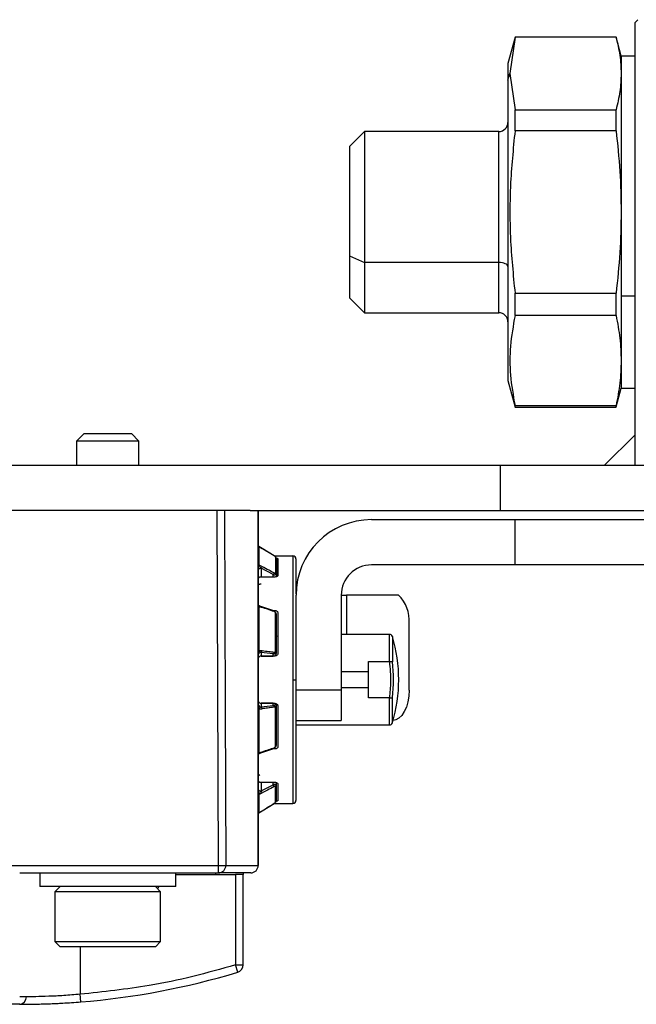
# Model space of a CAD drawing. Extents: x 0.9 to 29.4, y 8.7 to 20.6.
# Drawn here: x 6.3 to 7.1, y 17.9 to 19.2 of the extents above; entities that cross this region are included whole.
import ezdxf

# ---------------------------------------------------------------- set-up
doc = ezdxf.new("R2010")
doc.units = 0
doc.header["$MEASUREMENT"] = 0
doc.layers.get('0').update_dxf_attribs({"linetype": 'CONTINUOUS'})

msp = doc.modelspace()

# ---------------------------------------------------------------- linework, layer by layer
at = {"color": 7, "linetype": 'Continuous'}
for p, q in [((7.0892, 19.181), (7.0933, 19.1851)), ((7.0892, 19.181), (7.0892, 18.6042)), ((6.9331, 19.1623), (6.9238, 19.1279)), ((6.9331, 19.1623), (6.9265, 19.115)), ((7.0649, 19.1623), (6.9331, 19.1623)), ((7.0649, 19.1623), (6.9331, 19.1623)), ((7.0715, 19.1377), (7.0649, 19.1623)), ((6.9238, 19.1279), (6.9238, 19.1062)), ((7.0892, 19.1377), (7.0715, 19.1377)), ((7.0715, 19.1377), (7.0715, 19.115)), ((6.9238, 19.1062), (6.9265, 19.115)), ((6.9265, 19.115), (6.9331, 19.0677)), ((7.0715, 19.115), (7.0715, 18.9345)), ((6.9238, 19.1062), (6.9238, 18.7145)), ((6.9331, 19.0404), (6.9331, 19.0677)), ((6.9331, 19.0677), (7.0649, 19.0677)), ((7.0649, 19.0404), (7.0649, 19.0677)), ((6.7368, 19.0393), (6.7172, 19.0196)), ((6.912, 19.0393), (6.7368, 19.0393)), ((6.7368, 19.0393), (6.7368, 18.8685)), ((6.912, 18.8685), (6.912, 19.0393)), ((7.0649, 19.0404), (6.9331, 19.0404)), ((6.7172, 19.0196), (6.7172, 18.8773)), ((7.0715, 18.9345), (7.0715, 18.8246)), ((6.7172, 18.8773), (6.7368, 18.8685)), ((6.7172, 18.8773), (6.7172, 18.8227)), ((6.912, 18.8685), (6.7368, 18.8685)), ((6.7368, 18.8685), (6.7368, 18.8031)), ((6.912, 18.8031), (6.912, 18.8685)), ((6.7172, 18.8227), (6.7368, 18.8031)), ((6.9331, 18.8286), (7.0649, 18.8286)), ((6.9331, 18.7993), (6.9331, 18.8286)), ((7.0649, 18.7993), (7.0649, 18.8286)), ((7.0715, 18.8246), (7.0715, 18.7406)), ((7.0892, 18.8246), (7.0715, 18.8246)), ((6.7368, 18.8031), (6.912, 18.8031)), ((7.0649, 18.7993), (6.9331, 18.7993)), ((7.0715, 18.7406), (7.0715, 18.7046)), ((6.9238, 18.7145), (6.9331, 18.68)), ((7.0649, 18.6802), (7.0715, 18.7046)), ((7.0715, 18.7046), (7.0892, 18.7046)), ((6.9331, 18.68), (6.9331, 18.682)), ((6.9331, 18.682), (7.0649, 18.682)), ((6.9331, 18.68), (7.0649, 18.68)), ((7.0649, 18.68), (7.0649, 18.682)), ((6.3714, 18.6456), (6.3616, 18.6357)), ((6.3714, 18.6456), (6.4022, 18.6456)), ((6.4022, 18.6456), (6.433, 18.6456)), ((6.4428, 18.6357), (6.433, 18.6456)), ((7.0892, 18.6436), (7.0498, 18.6042)), ((6.3616, 18.6357), (6.3616, 18.6042)), ((6.4022, 18.6357), (6.3616, 18.6357)), ((6.4428, 18.6357), (6.4022, 18.6357)), ((6.4428, 18.6042), (6.4428, 18.6357)), ((5.6738, 18.6042), (6.914, 18.6042)), ((6.914, 18.5452), (6.914, 18.6042)), ((6.914, 18.6042), (7.1699, 18.6042)), ((6.5448, 18.5452), (6.2046, 18.5452)), ((6.5466, 18.0824), (6.5448, 18.5452)), ((6.588, 18.5452), (6.5545, 18.5452)), ((6.588, 18.5452), (6.914, 18.5452)), ((6.5983, 18.0826), (6.5983, 18.5452)), ((6.5983, 18.5452), (6.5983, 18.0826)), ((6.914, 18.5452), (7.1699, 18.5452)), ((6.746, 18.5334), (6.933, 18.5334)), ((6.933, 18.5334), (6.933, 18.4743)), ((6.933, 18.5334), (7.2873, 18.5334)), ((6.5984, 18.4993), (6.5983, 18.4997)), ((6.6033, 18.4956), (6.5991, 18.4982)), ((6.5993, 18.4981), (6.5993, 18.4745)), ((6.5993, 18.4981), (6.6033, 18.4956)), ((6.6033, 18.4956), (6.5993, 18.4981)), ((6.6191, 18.486), (6.6033, 18.4956)), ((6.6189, 18.4861), (6.6033, 18.4956)), ((6.6033, 18.4956), (6.6033, 18.4956)), ((6.6189, 18.4861), (6.6436, 18.4861)), ((6.6194, 18.4858), (6.619, 18.486)), ((6.6191, 18.486), (6.6191, 18.486)), ((6.621, 18.4843), (6.621, 18.4641)), ((6.6436, 18.4861), (6.6436, 18.3247)), ((6.6239, 18.4824), (6.6239, 18.4607)), ((6.933, 18.4743), (6.746, 18.4743)), ((7.2873, 18.4743), (6.933, 18.4743)), ((6.618, 18.4616), (6.6023, 18.4699)), ((6.6023, 18.4699), (6.6023, 18.4585)), ((6.62, 18.4585), (6.6023, 18.4585)), ((6.618, 18.4585), (6.618, 18.4616)), ((6.622, 18.4627), (6.622, 18.4589)), ((6.5989, 18.4487), (6.5991, 18.4488)), ((6.6476, 18.3264), (6.6476, 18.4349)), ((6.7066, 18.4349), (6.7066, 18.3109)), ((6.7066, 18.4349), (6.7132, 18.4349)), ((6.7811, 18.4349), (6.7132, 18.4349)), ((6.7132, 18.4349), (6.7132, 18.3838)), ((6.5983, 18.4228), (6.5984, 18.4222)), ((6.5984, 18.423), (6.5984, 18.4229)), ((6.5993, 18.4201), (6.5993, 18.3631)), ((6.5993, 18.4201), (6.6033, 18.4188)), ((6.6187, 18.4143), (6.6029, 18.4197)), ((6.6168, 18.415), (6.62, 18.415)), ((6.621, 18.3623), (6.621, 18.411)), ((6.6239, 18.4117), (6.6239, 18.3594)), ((6.7951, 18.3109), (6.7951, 18.3982)), ((6.6239, 18.3813), (6.622, 18.381)), ((6.7694, 18.3838), (6.7066, 18.3838)), ((6.7694, 18.3483), (6.7694, 18.3838)), ((6.7732, 18.381), (6.7732, 18.3479)), ((6.618, 18.3583), (6.6023, 18.3603)), ((6.6023, 18.3603), (6.6023, 18.3555)), ((6.618, 18.3555), (6.618, 18.3583)), ((6.622, 18.3594), (6.622, 18.3619)), ((6.62, 18.3555), (6.6023, 18.3555)), ((6.6023, 18.3555), (6.618, 18.3555)), ((6.6023, 18.3555), (6.6023, 18.3555)), ((6.618, 18.3555), (6.618, 18.3555)), ((6.742, 18.3354), (6.742, 18.3483)), ((6.742, 18.3483), (6.7693, 18.3483)), ((6.7066, 18.3354), (6.742, 18.3354)), ((6.742, 18.314), (6.742, 18.3354)), ((6.6436, 18.3247), (6.6436, 18.1633)), ((6.6436, 18.3247), (6.6476, 18.3247)), ((6.7066, 18.3109), (6.6476, 18.3109)), ((6.742, 18.314), (6.7066, 18.314)), ((6.7066, 18.3109), (6.7066, 18.2715)), ((6.742, 18.3011), (6.742, 18.314)), ((6.6023, 18.2939), (6.62, 18.2939)), ((6.6023, 18.2939), (6.6023, 18.2891)), ((6.618, 18.2939), (6.6023, 18.2939)), ((6.6023, 18.2939), (6.6023, 18.2939)), ((6.618, 18.2911), (6.618, 18.2939)), ((6.618, 18.2939), (6.618, 18.2939)), ((6.7693, 18.3011), (6.742, 18.3011)), ((6.7694, 18.2657), (6.7694, 18.3011)), ((6.7732, 18.2685), (6.7732, 18.3015)), ((6.5993, 18.2867), (6.6033, 18.2872)), ((6.5993, 18.2863), (6.6033, 18.2868)), ((6.5993, 18.2863), (6.5993, 18.2293)), ((6.6023, 18.2891), (6.618, 18.2911)), ((6.6033, 18.2872), (6.6191, 18.2892)), ((6.621, 18.2384), (6.621, 18.2872)), ((6.622, 18.2875), (6.622, 18.29)), ((6.6239, 18.2901), (6.6239, 18.2377)), ((6.6476, 18.2715), (6.7066, 18.2715)), ((6.6476, 18.2657), (6.7694, 18.2657)), ((6.6029, 18.2297), (6.6187, 18.2351)), ((6.62, 18.2344), (6.6168, 18.2344)), ((6.6188, 18.2351), (6.6187, 18.2351)), ((6.5984, 18.2265), (6.5984, 18.2265)), ((6.6023, 18.1909), (6.62, 18.1909)), ((6.6023, 18.1909), (6.6023, 18.1796)), ((6.618, 18.1878), (6.618, 18.1909)), ((6.622, 18.1867), (6.622, 18.1905)), ((6.6239, 18.1887), (6.6239, 18.1671)), ((6.5993, 18.175), (6.6033, 18.1771)), ((6.6023, 18.1796), (6.618, 18.1878)), ((6.621, 18.1651), (6.621, 18.1853)), ((6.5993, 18.175), (6.5993, 18.1513)), ((6.6033, 18.1538), (6.6191, 18.1634)), ((6.6033, 18.1538), (6.6189, 18.1633)), ((6.6189, 18.1633), (6.6436, 18.1633)), ((6.6191, 18.1635), (6.6191, 18.1634)), ((6.5991, 18.1512), (6.6033, 18.1538)), ((6.5993, 18.1513), (6.6033, 18.1538)), ((6.2775, 18.0824), (6.5466, 18.0824)), ((6.5466, 18.0727), (6.5466, 18.0824)), ((6.5562, 18.0826), (6.5983, 18.0826)), ((6.5983, 18.0826), (6.5983, 18.0826)), ((6.2873, 18.0727), (6.5466, 18.0727)), ((6.3136, 18.0727), (6.3136, 18.055)), ((6.4908, 18.055), (6.4908, 18.0727)), ((6.4908, 18.0708), (6.5688, 18.0708)), ((6.5432, 18.0708), (6.5432, 18.0727)), ((6.5688, 18.0708), (6.5688, 17.9529)), ((6.5787, 18.0727), (6.5787, 18.0708)), ((6.5787, 17.9529), (6.5787, 18.0708)), ((6.4908, 18.055), (6.3136, 18.055)), ((6.3402, 18.055), (6.3333, 18.0481)), ((6.3333, 18.0481), (6.3333, 17.9832)), ((6.4711, 18.0481), (6.3333, 18.0481)), ((6.4711, 18.0481), (6.4642, 18.055)), ((6.4657, 18.055), (6.4651, 18.0542)), ((6.4688, 18.055), (6.4671, 18.0521)), ((6.4711, 17.9832), (6.4711, 18.0481)), ((6.3333, 17.9832), (6.3402, 17.9763)), ((6.3333, 17.9832), (6.4711, 17.9832)), ((6.4642, 17.9763), (6.3402, 17.9763)), ((6.3661, 17.9763), (6.3661, 17.9145)), ((6.4642, 17.9763), (6.4711, 17.9832)), ((6.5688, 17.9529), (6.5787, 17.9529)), ((6.5717, 17.9434), (6.5688, 17.9529)), ((6.2961, 17.9113), (6.2873, 17.9113)), ((6.3669, 17.9047), (6.3661, 17.9145))]:
    msp.add_line(p, q, dxfattribs=at)
at = {"color": 7, "linetype": 'Continuous', "flags": 128}
for points in [[(6.9238, 18.8632), (6.9236, 18.8643), (6.9229, 18.8653), (6.9219, 18.8662), (6.9204, 18.867), (6.9186, 18.8676), (6.9166, 18.8681), (6.9143, 18.8684), (6.912, 18.8685)], [(6.5545, 18.5452), (6.5554, 18.2861), (6.5562, 18.0826)], [(6.5993, 18.4745), (6.6015, 18.4733), (6.6033, 18.4723)], [(6.5993, 18.3631), (6.6015, 18.3628), (6.6033, 18.3626)], [(6.7951, 18.3109), (6.7947, 18.3032), (6.7935, 18.2958), (6.7915, 18.289), (6.7887, 18.283), (6.7854, 18.2781), (6.7817, 18.2745), (6.7776, 18.2723), (6.7741, 18.2715)], [(6.5993, 18.2293), (6.6015, 18.2301), (6.6033, 18.2307)], [(6.5983, 18.1817), (6.5984, 18.1813), (6.5986, 18.1809), (6.599, 18.1805), (6.5995, 18.1802), (6.6001, 18.1799), (6.6008, 18.1797), (6.6015, 18.1796), (6.6023, 18.1796)], [(6.5993, 18.1513), (6.6015, 18.1527), (6.6033, 18.1538)]]:
    msp.add_lwpolyline(points, dxfattribs=at)
at = {"color": 7, "linetype": 'Continuous'}
for centre, radius, start, end in [((6.912, 19.0511), 0.0118, 270, 0), ((6.912, 18.7912), 0.0118, 0, 90), ((6.746, 18.4349), 0.0984, 90, 180), ((6.6003, 18.4997), 0.00191, 180.2438, 238.9221), ((6.6201, 18.4827), 0.00191, 0.2751, 59.0377), ((6.6436, 18.4822), 0.00394, 0, 90), ((6.6, 18.4759), 0.00162, 182.0535, 244.5747), ((6.5971, 18.4736), 0.0064, 323.7723, 337.2933), ((6.746, 18.4349), 0.0394, 90, 180), ((6.6203, 18.4626), 0.00164, 1.9369, 64.2602), ((6.7496, 18.4019), 0.0456, 355.3619, 46.4595), ((6.5995, 18.4213), 0.00114, 191.3899, 260.3754), ((6.6028, 18.4191), 0.00065, 77.5238, 139.7312), ((6.6024, 18.4189), 0.000911, 347.7011, 57.9654), ((6.6182, 18.4136), 0.000911, 347.6781, 57.9485), ((6.6209, 18.4099), 0.00113, 11.9571, 80.9994), ((6.7694, 18.3798), 0.00394, 16.6015, 90), ((6.5846, 18.3247), 0.1969, 343.3985, 16.6015), ((6.5992, 18.3642), 0.00111, 222.2087, 275.1559), ((6.6009, 18.3623), 0.00243, 304.393, 6.5792), ((6.6167, 18.3603), 0.00244, 304.3981, 6.5954), ((6.6211, 18.3612), 0.00109, 40.181, 94.9154), ((6.5846, 18.3247), 0.1901, 352.9797, 7.0203), ((6.6022, 18.293), 0.0039, 180.6237, 270.6107), ((6.5992, 18.2852), 0.00111, 84.8441, 137.7913), ((6.6011, 18.2872), 0.00223, 358.7441, 57.388), ((6.5996, 18.2868), 0.00368, 359.7357, 5.3611), ((6.6168, 18.2893), 0.00223, 358.7443, 57.3883), ((6.6154, 18.2889), 0.00369, 359.7223, 5.353), ((6.6211, 18.2882), 0.00109, 265.0846, 319.819), ((6.7694, 18.2696), 0.00394, 270, 343.3985), ((6.5995, 18.2282), 0.00114, 99.6246, 168.6101), ((6.6028, 18.2303), 0.00065, 220.2685, 282.4799), ((6.6024, 18.2305), 0.000956, 303.9163, 10.4196), ((6.6209, 18.2395), 0.00113, 279.0006, 348.0429), ((6.5983, 18.1764), 0.00507, 7.3772, 38.1834), ((6.614, 18.1847), 0.00507, 7.3633, 38.1875), ((6.6203, 18.1868), 0.00164, 295.7398, 358.0631), ((6.6, 18.1735), 0.00162, 115.4253, 177.9465), ((6.6201, 18.1667), 0.00191, 300.9623, 359.7249), ((6.6436, 18.1672), 0.00394, 270, 0), ((6.6003, 18.1497), 0.00191, 121.0779, 179.7562), ((6.5464, 18.0825), 0.00974, 270.6241, 0.6108), ((6.5885, 18.0826), 0.00983, 270.1004, 0.1001), ((6.5885, 18.0826), 0.00984, 270, 0), ((6.5688, 17.9529), 0.00984, 286.7914, 360), ((6.2873, 18.8857), 0.9843, 274.635, 286.7914), ((6.2867, 17.9108), 0.00934, 273.5647, 3.1682)]:
    msp.add_arc(centre, radius, start, end, dxfattribs=at)
for points, knots in [([(7.0649, 19.1623), (7.0668, 19.1544), (7.0705, 19.1387), (7.0712, 19.1229), (7.0715, 19.115)], [0, 0, 0, 0, 0.4999998, 1, 1, 1, 1]), ([(7.0715, 19.115), (7.0712, 19.1071), (7.0705, 19.0913), (7.0668, 19.0755), (7.0649, 19.0677)], [0, 0, 0, 0, 0.5, 1, 1, 1, 1]), ([(6.9331, 19.0404), (6.9307, 19.0165), (6.9261, 18.9699), (6.9261, 18.899), (6.9307, 18.8525), (6.9331, 18.8286)], [0, 0, 0, 0, 0.339654, 0.66032, 1, 1, 1, 1]), ([(7.0649, 19.0404), (7.0668, 19.0228), (7.0705, 18.9876), (7.0712, 18.9522), (7.0715, 18.9345)], [0, 0, 0, 0, 0.5, 1, 1, 1, 1]), ([(7.0715, 18.9345), (7.0712, 18.9168), (7.0705, 18.8814), (7.0668, 18.8462), (7.0649, 18.8286)], [0, 0, 0, 0, 0.5, 1, 1, 1, 1]), ([(6.9331, 18.7993), (6.9307, 18.786), (6.9261, 18.7603), (6.9261, 18.721), (6.9307, 18.6953), (6.9331, 18.682)], [0, 0, 0, 0, 0.339654, 0.66032, 1, 1, 1, 1]), ([(7.0649, 18.7993), (7.0668, 18.7895), (7.0705, 18.77), (7.0712, 18.7504), (7.0715, 18.7406)], [0, 0, 0, 0, 0.5, 1, 1, 1, 1]), ([(7.0715, 18.7406), (7.0712, 18.7309), (7.0705, 18.7113), (7.0668, 18.6918), (7.0649, 18.682)], [0, 0, 0, 0, 0.5, 1, 1, 1, 1]), ([(6.5545, 18.5452), (6.5541, 18.5452), (6.5534, 18.5452), (6.5511, 18.5452), (6.5482, 18.5452), (6.546, 18.5452), (6.5448, 18.5452)], [0, 0, 0, 0, 0.250111, 0.500113, 0.750003, 1, 1, 1, 1]), ([(6.9626, 18.5452), (6.9627, 18.5452), (6.9628, 18.5452), (6.9643, 18.5452), (6.9664, 18.5452), (6.9692, 18.5452), (6.9723, 18.5452), (6.9757, 18.5452), (6.9789, 18.5452), (6.9818, 18.5452), (6.9841, 18.5452), (6.9858, 18.5452), (6.9862, 18.5452), (6.9862, 18.5452), (6.9862, 18.5452), (6.9862, 18.5452), (6.9862, 18.5452)], [0, 0, 0, 0, 0.06394, 0.124754, 0.187231, 0.249945, 0.311466, 0.375048, 0.437636, 0.499752, 0.563584, 0.624831, 0.69395, 0.706605, 0.749804, 1, 1, 1, 1]), ([(6.5991, 18.4982), (6.5989, 18.4983), (6.5986, 18.4987), (6.5984, 18.4993), (6.5984, 18.4996), (6.5983, 18.4997)], [0, 0, 0, 0, 0.294466, 0.640253, 1, 1, 1, 1]), ([(6.6191, 18.486), (6.6161, 18.4878), (6.6109, 18.491), (6.6056, 18.4942), (6.6033, 18.4956)], [0, 0, 0, 0, 0.56, 1, 1, 1, 1]), ([(6.621, 18.4843), (6.621, 18.4844), (6.621, 18.4845), (6.6208, 18.4847), (6.6204, 18.4851), (6.6198, 18.4855), (6.6193, 18.4858), (6.6191, 18.486)], [0, 0, 0, 0, 0.163159, 0.32255, 0.511028, 0.747734, 1, 1, 1, 1]), ([(6.5993, 18.4745), (6.5993, 18.4744), (6.5993, 18.4743), (6.5993, 18.4741), (6.5994, 18.4738), (6.5997, 18.4733), (6.5999, 18.4729), (6.6, 18.4727)], [0, 0, 0, 0, 0.099145, 0.200339, 0.420844, 0.683224, 1, 1, 1, 1]), ([(6.6, 18.4727), (6.6003, 18.4723), (6.6011, 18.4713), (6.6018, 18.4704), (6.6023, 18.4699)], [0, 0, 0, 0, 0.4348614, 1, 1, 1, 1]), ([(6.6033, 18.4723), (6.6063, 18.4708), (6.6115, 18.4681), (6.6168, 18.4653), (6.6191, 18.4641)], [0, 0, 0, 0, 0.56, 1, 1, 1, 1]), ([(6.6219, 18.4831), (6.6222, 18.483), (6.623, 18.4829), (6.6237, 18.4827), (6.6239, 18.4825), (6.6239, 18.4824)], [0, 0, 0, 0, 0.25945, 0.628657, 1, 1, 1, 1]), ([(6.622, 18.4827), (6.622, 18.48), (6.622, 18.4752), (6.622, 18.4665), (6.622, 18.4627)], [0, 0, 0, 0, 0.55961, 1, 1, 1, 1]), ([(6.6476, 18.4366), (6.6476, 18.4389), (6.6476, 18.4501), (6.6476, 18.4649), (6.6476, 18.4795), (6.6476, 18.4813), (6.6476, 18.4822)], [0, 0, 0, 0, 0.07521, 0.368597, 0.679514, 1, 1, 1, 1]), ([(6.6023, 18.4585), (6.6018, 18.4585), (6.6007, 18.4584), (6.5994, 18.4579), (6.5985, 18.4572), (6.5984, 18.4566), (6.5983, 18.4563)], [0, 0, 0, 0, 0.250613, 0.499785, 0.749171, 1, 1, 1, 1]), ([(6.6188, 18.4629), (6.6186, 18.4626), (6.6184, 18.4622), (6.6181, 18.4618), (6.618, 18.4616)], [0, 0, 0, 0, 0.5796616, 1, 1, 1, 1]), ([(6.618, 18.4616), (6.6184, 18.4615), (6.6191, 18.4614), (6.6201, 18.4613), (6.6207, 18.4615), (6.621, 18.4616)], [0, 0, 0, 0, 0.324186, 0.599167, 1, 1, 1, 1]), ([(6.6191, 18.4641), (6.6191, 18.4639), (6.619, 18.4636), (6.6189, 18.4631), (6.6188, 18.4629)], [0, 0, 0, 0, 0.540145, 1, 1, 1, 1]), ([(6.6191, 18.4641), (6.6193, 18.464), (6.6197, 18.4638), (6.6202, 18.4637), (6.6207, 18.4637), (6.621, 18.4638), (6.621, 18.464), (6.621, 18.4641)], [0, 0, 0, 0, 0.215926, 0.421443, 0.612648, 0.8083, 1, 1, 1, 1]), ([(6.6239, 18.4607), (6.6239, 18.4604), (6.6238, 18.4599), (6.6229, 18.4591), (6.6215, 18.4586), (6.6205, 18.4586), (6.62, 18.4585)], [0, 0, 0, 0, 0.250613, 0.499783, 0.749171, 1, 1, 1, 1]), ([(6.621, 18.4616), (6.6213, 18.4617), (6.6218, 18.462), (6.6219, 18.4625), (6.622, 18.4627)], [0, 0, 0, 0, 0.500769, 1, 1, 1, 1]), ([(6.5989, 18.4488), (6.5988, 18.4487), (6.5985, 18.4486), (6.5984, 18.4484), (6.5983, 18.4482)], [0, 0, 0, 0, 0.276925, 1, 1, 1, 1]), ([(6.5986, 18.449), (6.5988, 18.4491), (6.5992, 18.4493), (6.6, 18.4494), (6.601, 18.4494), (6.6018, 18.4495), (6.6023, 18.4495)], [0, 0, 0, 0, 0.233118, 0.473888, 0.727964, 1, 1, 1, 1]), ([(6.6476, 18.3247), (6.6476, 18.3342), (6.6476, 18.355), (6.6476, 18.3874), (6.6476, 18.4155), (6.6476, 18.4299), (6.6476, 18.4349)], [0, 0, 0, 0, 0.232539, 0.506167, 0.824747, 1, 1, 1, 1]), ([(6.6004, 18.4206), (6.6001, 18.4207), (6.5997, 18.4209), (6.5991, 18.4214), (6.5986, 18.4222), (6.5984, 18.4227), (6.5984, 18.423)], [0, 0, 0, 0, 0.228271, 0.478025, 0.739388, 1, 1, 1, 1]), ([(6.6, 18.4207), (6.5999, 18.4207), (6.5997, 18.4207), (6.5994, 18.4207), (6.5993, 18.4205), (6.5993, 18.4203), (6.5993, 18.4202), (6.5993, 18.4201)], [0, 0, 0, 0, 0.316775, 0.579154, 0.799659, 0.900854, 1, 1, 1, 1]), ([(6.6023, 18.4195), (6.6019, 18.4198), (6.6011, 18.4203), (6.6003, 18.4206), (6.6, 18.4207)], [0, 0, 0, 0, 0.561453, 1, 1, 1, 1]), ([(6.6191, 18.4134), (6.6161, 18.4144), (6.6109, 18.4162), (6.6056, 18.418), (6.6033, 18.4188)], [0, 0, 0, 0, 0.56, 1, 1, 1, 1]), ([(6.622, 18.4101), (6.6219, 18.4105), (6.6218, 18.4113), (6.6211, 18.4125), (6.6201, 18.4133), (6.6191, 18.4139), (6.6184, 18.414), (6.618, 18.4141)], [0, 0, 0, 0, 0.218592, 0.437827, 0.663214, 0.817789, 1, 1, 1, 1]), ([(6.621, 18.411), (6.621, 18.4112), (6.621, 18.4115), (6.6208, 18.412), (6.6204, 18.4126), (6.6198, 18.4131), (6.6193, 18.4133), (6.6191, 18.4134)], [0, 0, 0, 0, 0.163159, 0.32255, 0.511028, 0.747734, 1, 1, 1, 1]), ([(6.62, 18.415), (6.6205, 18.4149), (6.6215, 18.4148), (6.6228, 18.4141), (6.6238, 18.413), (6.6239, 18.4121), (6.6239, 18.4117)], [0, 0, 0, 0, 0.2506129, 0.4997846, 0.749171, 1, 1, 1, 1]), ([(6.622, 18.3619), (6.622, 18.3713), (6.622, 18.3882), (6.622, 18.4034), (6.622, 18.4101)], [0, 0, 0, 0, 0.56, 1, 1, 1, 1]), ([(6.5993, 18.3631), (6.5993, 18.363), (6.5993, 18.3629), (6.5993, 18.3626), (6.5994, 18.3623), (6.5997, 18.3618), (6.5999, 18.3616), (6.6, 18.3615)], [0, 0, 0, 0, 0.099145, 0.200339, 0.420844, 0.683224, 1, 1, 1, 1]), ([(6.6, 18.3615), (6.6003, 18.3613), (6.6011, 18.3607), (6.6018, 18.3605), (6.6023, 18.3603)], [0, 0, 0, 0, 0.434861, 1, 1, 1, 1]), ([(6.6033, 18.3626), (6.6063, 18.3622), (6.6115, 18.3615), (6.6168, 18.3609), (6.6191, 18.3606)], [0, 0, 0, 0, 0.56, 1, 1, 1, 1]), ([(6.618, 18.3583), (6.6184, 18.3583), (6.6191, 18.3583), (6.6201, 18.3587), (6.6211, 18.3594), (6.6218, 18.3605), (6.6219, 18.3614), (6.622, 18.3619)], [0, 0, 0, 0, 0.182247, 0.336835, 0.562188, 0.781431, 1, 1, 1, 1]), ([(6.6191, 18.3606), (6.6193, 18.3606), (6.6197, 18.3605), (6.6202, 18.3608), (6.6207, 18.3611), (6.621, 18.3616), (6.621, 18.3621), (6.621, 18.3623)], [0, 0, 0, 0, 0.215926, 0.421443, 0.612648, 0.8083, 1, 1, 1, 1]), ([(6.6239, 18.3594), (6.6239, 18.3589), (6.6238, 18.3579), (6.6229, 18.3566), (6.6215, 18.3557), (6.6205, 18.3556), (6.62, 18.3555)], [0, 0, 0, 0, 0.250613, 0.499783, 0.749171, 1, 1, 1, 1]), ([(6.6023, 18.3555), (6.6018, 18.3554), (6.6007, 18.3553), (6.5994, 18.3544), (6.5985, 18.3532), (6.5984, 18.3521), (6.5983, 18.3516)], [0, 0, 0, 0, 0.250613, 0.499785, 0.749171, 1, 1, 1, 1]), ([(6.7694, 18.3483), (6.7694, 18.3483), (6.7694, 18.3483), (6.7693, 18.3483), (6.7693, 18.3483)], [0, 0, 0, 0, 0.5599992, 1, 1, 1, 1]), ([(6.7693, 18.3483), (6.7701, 18.3395), (6.7716, 18.3237), (6.77, 18.308), (6.7693, 18.3011)], [0, 0, 0, 0, 0.56, 1, 1, 1, 1]), ([(6.7694, 18.3483), (6.7698, 18.3483), (6.7705, 18.3484), (6.7716, 18.3483), (6.7724, 18.3482), (6.7729, 18.3481), (6.7731, 18.348), (6.7732, 18.3479)], [0, 0, 0, 0, 0.202266, 0.438765, 0.66515, 0.821511, 1, 1, 1, 1]), ([(6.6476, 18.1672), (6.6476, 18.1682), (6.6476, 18.17), (6.6476, 18.1842), (6.6476, 18.2045), (6.6476, 18.231), (6.6476, 18.2619), (6.6476, 18.2945), (6.6476, 18.3152), (6.6476, 18.3247)], [0, 0, 0, 0, 0.158268, 0.31181, 0.456695, 0.590273, 0.748541, 0.884477, 1, 1, 1, 1]), ([(6.5983, 18.2978), (6.5984, 18.2973), (6.5985, 18.2963), (6.5994, 18.295), (6.6007, 18.2941), (6.6018, 18.294), (6.6023, 18.2939)], [0, 0, 0, 0, 0.250613, 0.499783, 0.749171, 1, 1, 1, 1]), ([(6.618, 18.2939), (6.6183, 18.2939), (6.6189, 18.2938), (6.6198, 18.2935), (6.6205, 18.2931), (6.6212, 18.2924), (6.6218, 18.2914), (6.6219, 18.2905), (6.622, 18.29)], [0, 0, 0, 0, 0.147458, 0.288566, 0.423323, 0.551727, 0.788433, 1, 1, 1, 1]), ([(6.62, 18.2939), (6.6205, 18.2939), (6.6215, 18.2937), (6.6228, 18.2928), (6.6238, 18.2916), (6.6239, 18.2906), (6.6239, 18.2901)], [0, 0, 0, 0, 0.250613, 0.499785, 0.749171, 1, 1, 1, 1]), ([(6.7693, 18.3011), (6.7694, 18.3011), (6.7694, 18.3011), (6.7694, 18.3011), (6.7694, 18.3011)], [0, 0, 0, 0, 0.560001, 1, 1, 1, 1]), ([(6.7694, 18.3011), (6.7698, 18.3011), (6.7705, 18.3011), (6.7715, 18.3011), (6.7723, 18.3012), (6.7729, 18.3013), (6.7731, 18.3014), (6.7732, 18.3015)], [0, 0, 0, 0, 0.193531, 0.426335, 0.643731, 0.807467, 1, 1, 1, 1]), ([(6.6, 18.2879), (6.5998, 18.2877), (6.5996, 18.2875), (6.5994, 18.287), (6.5993, 18.2868), (6.5993, 18.2867)], [0, 0, 0, 0, 0.566324, 0.795944, 1, 1, 1, 1]), ([(6.5993, 18.2867), (6.5993, 18.2866), (6.5993, 18.2865), (6.5993, 18.2864), (6.5993, 18.2863)], [0, 0, 0, 0, 0.566529, 1, 1, 1, 1]), ([(6.6023, 18.2891), (6.6019, 18.289), (6.6011, 18.2887), (6.6003, 18.2882), (6.6, 18.2879)], [0, 0, 0, 0, 0.561453, 1, 1, 1, 1]), ([(6.6191, 18.2888), (6.6161, 18.2885), (6.6109, 18.2878), (6.6056, 18.2871), (6.6033, 18.2868)], [0, 0, 0, 0, 0.56, 1, 1, 1, 1]), ([(6.622, 18.2875), (6.6219, 18.288), (6.6218, 18.2889), (6.6211, 18.29), (6.6201, 18.2907), (6.6191, 18.2911), (6.6184, 18.2911), (6.618, 18.2911)], [0, 0, 0, 0, 0.2185915, 0.4378273, 0.6632144, 0.8177888, 1, 1, 1, 1]), ([(6.621, 18.2872), (6.621, 18.2873), (6.621, 18.2877), (6.6208, 18.2882), (6.6204, 18.2886), (6.6198, 18.2889), (6.6193, 18.2889), (6.6191, 18.2888)], [0, 0, 0, 0, 0.163159, 0.32255, 0.511028, 0.747734, 1, 1, 1, 1]), ([(6.622, 18.2393), (6.622, 18.2479), (6.622, 18.2632), (6.622, 18.2801), (6.622, 18.2875)], [0, 0, 0, 0, 0.56, 1, 1, 1, 1]), ([(6.5984, 18.2264), (6.5984, 18.2267), (6.5986, 18.2273), (6.5991, 18.228), (6.5997, 18.2285), (6.6001, 18.2287), (6.6004, 18.2288)], [0, 0, 0, 0, 0.260612, 0.521975, 0.771729, 1, 1, 1, 1]), ([(6.5993, 18.2293), (6.5993, 18.2292), (6.5993, 18.2291), (6.5993, 18.2289), (6.5994, 18.2288), (6.5997, 18.2287), (6.5999, 18.2287), (6.6, 18.2287)], [0, 0, 0, 0, 0.099145, 0.200339, 0.420844, 0.683224, 1, 1, 1, 1]), ([(6.6, 18.2287), (6.6003, 18.2288), (6.6011, 18.2291), (6.6018, 18.2296), (6.6023, 18.2299)], [0, 0, 0, 0, 0.4348614, 1, 1, 1, 1]), ([(6.6033, 18.2307), (6.6063, 18.2317), (6.6115, 18.2335), (6.6168, 18.2353), (6.6191, 18.236)], [0, 0, 0, 0, 0.56, 1, 1, 1, 1]), ([(6.618, 18.2353), (6.6184, 18.2354), (6.6191, 18.2355), (6.6201, 18.2361), (6.6211, 18.2369), (6.6218, 18.2381), (6.6219, 18.2389), (6.622, 18.2393)], [0, 0, 0, 0, 0.182253, 0.336845, 0.562189, 0.781431, 1, 1, 1, 1]), ([(6.6191, 18.236), (6.6191, 18.2358), (6.619, 18.2354), (6.6189, 18.2352), (6.6188, 18.2351)], [0, 0, 0, 0, 0.540145, 1, 1, 1, 1]), ([(6.6191, 18.236), (6.6193, 18.2361), (6.6197, 18.2363), (6.6202, 18.2367), (6.6207, 18.2372), (6.621, 18.2378), (6.621, 18.2382), (6.621, 18.2384)], [0, 0, 0, 0, 0.215926, 0.421443, 0.612648, 0.8083, 1, 1, 1, 1]), ([(6.6239, 18.2377), (6.6239, 18.2373), (6.6238, 18.2364), (6.6229, 18.2353), (6.6215, 18.2346), (6.6205, 18.2345), (6.62, 18.2344)], [0, 0, 0, 0, 0.250613, 0.499783, 0.749171, 1, 1, 1, 1]), ([(6.6003, 18.1998), (6.6002, 18.2), (6.5999, 18.2003), (6.5993, 18.2005), (6.5985, 18.2008), (6.5984, 18.2011), (6.5983, 18.2012)], [0, 0, 0, 0, 0.191005, 0.420166, 0.695577, 1, 1, 1, 1]), ([(6.5983, 18.1931), (6.5984, 18.1928), (6.5985, 18.1922), (6.5994, 18.1915), (6.6007, 18.191), (6.6018, 18.1909), (6.6023, 18.1909)], [0, 0, 0, 0, 0.250613, 0.499783, 0.749171, 1, 1, 1, 1]), ([(6.5997, 18.2003), (6.5996, 18.2004), (6.5992, 18.2004), (6.599, 18.2006), (6.5989, 18.2007)], [0, 0, 0, 0, 0.453341, 1, 1, 1, 1]), ([(6.62, 18.1909), (6.6205, 18.1909), (6.6215, 18.1908), (6.6228, 18.1903), (6.6238, 18.1896), (6.6239, 18.189), (6.6239, 18.1887)], [0, 0, 0, 0, 0.250613, 0.499785, 0.749171, 1, 1, 1, 1]), ([(6.6, 18.1767), (6.5999, 18.1765), (6.5997, 18.1761), (6.5994, 18.1757), (6.5993, 18.1753), (6.5993, 18.1751), (6.5993, 18.175), (6.5993, 18.175)], [0, 0, 0, 0, 0.316775, 0.579154, 0.799659, 0.900854, 1, 1, 1, 1]), ([(6.6023, 18.1796), (6.6019, 18.1791), (6.6011, 18.1782), (6.6003, 18.1771), (6.6, 18.1767)], [0, 0, 0, 0, 0.561453, 1, 1, 1, 1]), ([(6.6191, 18.1853), (6.6161, 18.1838), (6.6109, 18.181), (6.6056, 18.1783), (6.6033, 18.1771)], [0, 0, 0, 0, 0.56, 1, 1, 1, 1]), ([(6.621, 18.1879), (6.6207, 18.1879), (6.6201, 18.1881), (6.6191, 18.188), (6.6184, 18.1879), (6.618, 18.1878)], [0, 0, 0, 0, 0.400921, 0.67588, 1, 1, 1, 1]), ([(6.621, 18.1853), (6.621, 18.1854), (6.621, 18.1856), (6.6208, 18.1857), (6.6204, 18.1858), (6.6198, 18.1857), (6.6193, 18.1854), (6.6191, 18.1853)], [0, 0, 0, 0, 0.163159, 0.32255, 0.511028, 0.747734, 1, 1, 1, 1]), ([(6.622, 18.1867), (6.6219, 18.187), (6.6218, 18.1874), (6.6213, 18.1877), (6.621, 18.1879)], [0, 0, 0, 0, 0.499264, 1, 1, 1, 1]), ([(6.622, 18.1667), (6.622, 18.1694), (6.622, 18.1742), (6.622, 18.1829), (6.622, 18.1867)], [0, 0, 0, 0, 0.56, 1, 1, 1, 1]), ([(6.6033, 18.1538), (6.6063, 18.1556), (6.6115, 18.1588), (6.6168, 18.162), (6.6191, 18.1635)], [0, 0, 0, 0, 0.56, 1, 1, 1, 1]), ([(6.6191, 18.1635), (6.6193, 18.1636), (6.6197, 18.1638), (6.6202, 18.1642), (6.6207, 18.1646), (6.621, 18.1649), (6.621, 18.165), (6.621, 18.1651)], [0, 0, 0, 0, 0.215926, 0.421443, 0.612648, 0.8083, 1, 1, 1, 1]), ([(6.6239, 18.1671), (6.6239, 18.1669), (6.6237, 18.1667), (6.623, 18.1665), (6.6222, 18.1664), (6.6219, 18.1664)], [0, 0, 0, 0, 0.371025, 0.739914, 1, 1, 1, 1]), ([(6.5983, 18.1497), (6.5984, 18.1498), (6.5984, 18.1501), (6.5986, 18.1507), (6.5989, 18.1511), (6.5991, 18.1512)], [0, 0, 0, 0, 0.359747, 0.705535, 1, 1, 1, 1]), ([(6.5466, 18.0824), (6.5478, 18.0824), (6.5503, 18.0824), (6.5533, 18.0825), (6.5553, 18.0825), (6.5559, 18.0826), (6.5562, 18.0826)], [0, 0, 0, 0, 0.272703, 0.561803, 0.787297, 1, 1, 1, 1]), ([(6.5885, 18.0727), (6.5831, 18.0727), (6.5733, 18.0727), (6.5547, 18.0727), (6.5466, 18.0727)], [0, 0, 0, 0, 0.559944, 1, 1, 1, 1]), ([(6.5688, 17.9529), (6.5503, 17.9476), (6.5131, 17.9371), (6.4456, 17.9231), (6.3962, 17.9178), (6.3661, 17.9145)], [0, 0, 0, 0, 0.2798601, 0.5601087, 1, 1, 1, 1]), ([(6.3661, 17.9145), (6.3589, 17.9139), (6.3446, 17.9127), (6.3247, 17.9118), (6.3075, 17.9114), (6.2999, 17.9113), (6.2961, 17.9113)], [0, 0, 0, 0, 0.248184, 0.499714, 0.749727, 1, 1, 1, 1]), ([(6.2873, 17.9015), (6.2842, 17.9015), (6.2786, 17.9015), (6.2778, 17.9015), (6.2775, 17.9015)], [0, 0, 0, 0, 0.559884, 1, 1, 1, 1]), ([(6.2873, 17.9015), (6.2903, 17.9015), (6.2957, 17.9015), (6.3043, 17.9016), (6.3108, 17.9018), (6.3154, 17.9019), (6.3209, 17.902), (6.3276, 17.9023), (6.3353, 17.9026), (6.3482, 17.9033), (6.3589, 17.9041), (6.3669, 17.9047)], [0, 0, 0, 0, 0.178921, 0.32163, 0.380258, 0.438934, 0.4979, 0.5843, 0.670364, 0.756856, 1, 1, 1, 1])]:
    msp.add_open_spline(points, degree=3, knots=knots, dxfattribs=at)
for points in [[(6.603, 18.4712), (6.6031, 18.4713), (6.6032, 18.4715), (6.6033, 18.4718), (6.6033, 18.4721), (6.6033, 18.4723), (6.6033, 18.4723)], [(6.6023, 18.4699), (6.6018, 18.4698), (6.6007, 18.4698), (6.5994, 18.4693), (6.5985, 18.4685), (6.5984, 18.468), (6.5983, 18.4677)], [(6.6023, 18.3603), (6.6018, 18.3603), (6.6007, 18.3601), (6.5994, 18.3592), (6.5985, 18.358), (6.5984, 18.357), (6.5983, 18.3565)], [(6.618, 18.3555), (6.6185, 18.3556), (6.6196, 18.3557), (6.6209, 18.3566), (6.6218, 18.3579), (6.6219, 18.3589), (6.622, 18.3594)], [(6.5787, 18.0708), (6.5785, 18.0708), (6.5782, 18.0708), (6.5759, 18.0708), (6.5727, 18.0708), (6.5701, 18.0708), (6.5688, 18.0708)]]:
    msp.add_open_spline(points, degree=3, dxfattribs=at)

doc.saveas('drawing.dxf')
